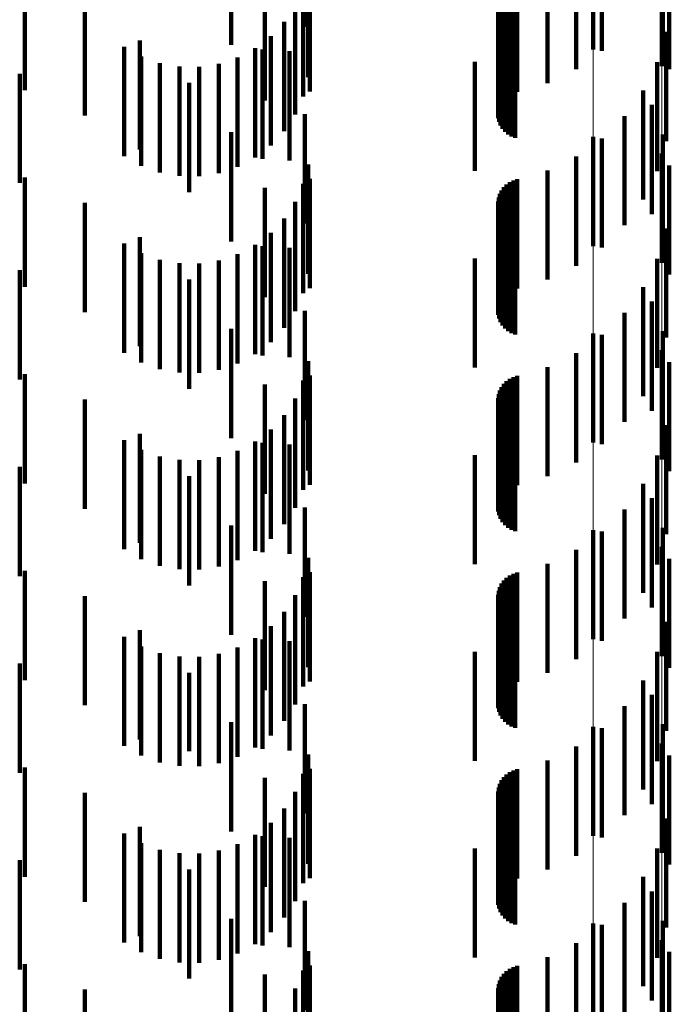
# Model space of a CAD drawing. Units: metres. Extents: x 0 to 2.59, y -0.4 to 0.4.
# Drawn here: x 0.08 to 0.09, y -0.12 to -0.11 of the extents above; entities that cross this region are included whole.
import ezdxf

# ---------------------------------------------------------------- set-up
doc = ezdxf.new("R2010")
doc.units = ezdxf.units.M
doc.linetypes.add('AUSGEZOGEN', pattern=[0])
doc.linetypes.add('VERDECKT2_S2', pattern=[0.0018, 0.001, -0.0008])
doc.layers.add('Fertigelement', color=7, linetype='AUSGEZOGEN', lineweight=50)
doc.layers.add('Standard', color=7, linetype='AUSGEZOGEN', lineweight=13)

msp = doc.modelspace()

# ---------------------------------------------------------------- linework, layer by layer
at = {"layer": 'Fertigelement', "color": 253, "linetype": 'VERDECKT2_S2', "lineweight": 140, "transparency": 33554687}
for p, q in [((0.0883057, -0.10658), (0.0883057, -0.10758)), ((0.0889341, -0.1067336), (0.0889341, -0.1077336)), ((0.0883057, -0.1083799), (0.0883057, -0.1093799)), ((0.0889341, -0.1085336), (0.0889341, -0.1095336)), ((0.0883057, -0.11018), (0.0883057, -0.11118)), ((0.0889341, -0.1103337), (0.0889341, -0.1113337)), ((0.0883057, -0.11198), (0.0883057, -0.11298)), ((0.0889341, -0.1121336), (0.0889341, -0.1131336)), ((0.0883057, -0.11378), (0.0883057, -0.11478)), ((0.0889341, -0.1139336), (0.0889341, -0.1149336)), ((0.0883057, -0.11558), (0.0883057, -0.1158099)), ((0.0883057, -0.1158099), (0.0883057, -0.11658)), ((0.0889341, -0.1157336), (0.0889341, -0.1157534)), ((0.0889341, -0.1157534), (0.0889341, -0.1167336))]:
    msp.add_line(p, q, dxfattribs=at)
at = {"layer": 'Standard', "color": 253, "linetype": 'VERDECKT2_S2', "lineweight": 140, "transparency": 33554687}
for p, q in [((0.0856692, -0.1063743), (0.0856692, -0.1073743)), ((0.0849966, -0.1065394), (0.0849966, -0.1075394)), ((0.0889457, -0.1065582), (0.0889457, -0.1075582)), ((0.0857004, -0.1068353), (0.0857004, -0.1078353)), ((0.0890032, -0.106842), (0.0890032, -0.1077626)), ((0.0831114, -0.1069529), (0.0831114, -0.1079529)), ((0.0857155, -0.1069665), (0.0857155, -0.1079665)), ((0.0853053, -0.107047), (0.0853053, -0.108047)), ((0.0856556, -0.1070107), (0.0856556, -0.1080107)), ((0.0874905, -0.1070414), (0.0874905, -0.1080414)), ((0.0875161, -0.107036), (0.0875161, -0.1080161)), ((0.0875453, -0.1070436), (0.0875453, -0.1079953)), ((0.0875778, -0.1070494), (0.0875778, -0.1079796)), ((0.0876122, -0.1070532), (0.0876122, -0.1079695)), ((0.0874432, -0.1071373), (0.0874432, -0.1081373)), ((0.0874536, -0.1071029), (0.0874536, -0.1081029)), ((0.0874695, -0.1070706), (0.0874695, -0.1080706)), ((0.0878903, -0.1070833), (0.0878903, -0.1078879)), ((0.088151, -0.1071296), (0.088151, -0.1077617)), ((0.0836586, -0.1071843), (0.0836586, -0.1081843)), ((0.0855824, -0.1071763), (0.0855824, -0.1081763)), ((0.0874387, -0.107173), (0.0874387, -0.108173)), ((0.08744, -0.1072089), (0.08744, -0.1082089)), ((0.0874473, -0.1072441), (0.0874473, -0.1082441)), ((0.0883875, -0.1071912), (0.0883875, -0.1075944)), ((0.0854827, -0.1073275), (0.0854827, -0.1083275)), ((0.0874603, -0.1072777), (0.0874603, -0.1082777)), ((0.0874786, -0.1073087), (0.0874786, -0.1083087)), ((0.0875017, -0.1073361), (0.0875017, -0.1083361)), ((0.0875292, -0.1073594), (0.0875292, -0.1083594)), ((0.08756, -0.107378), (0.08756, -0.108378)), ((0.0875935, -0.1073911), (0.0875935, -0.1083911)), ((0.0889758, -0.1074188), (0.0889758, -0.1075504)), ((0.0841631, -0.1074978), (0.0841631, -0.1084978)), ((0.0853594, -0.10746), (0.0853594, -0.10846)), ((0.0840174, -0.1075563), (0.0840174, -0.1085563)), ((0.0852156, -0.1075703), (0.0852156, -0.1085703)), ((0.0852839, -0.1075823), (0.0852839, -0.1085823)), ((0.0855313, -0.1075964), (0.0855313, -0.1085964)), ((0.0889758, -0.1075504), (0.0889758, -0.1084188)), ((0.0841754, -0.107645), (0.0841754, -0.108645)), ((0.0850558, -0.1076552), (0.0850558, -0.1086552)), ((0.0872264, -0.1076933), (0.0872264, -0.1086933)), ((0.0888915, -0.107696), (0.0888915, -0.108696)), ((0.0843458, -0.1077062), (0.0843458, -0.1087062)), ((0.084524, -0.1077383), (0.084524, -0.1087383)), ((0.084705, -0.1077404), (0.084705, -0.1087404)), ((0.0848839, -0.1077124), (0.0848839, -0.1087124)), ((0.0890032, -0.1077626), (0.0890032, -0.1077626)), ((0.0830635, -0.1078026), (0.0830635, -0.1088026)), ((0.0846129, -0.107886), (0.0846129, -0.108886)), ((0.0887629, -0.1079556), (0.0887629, -0.1089556)), ((0.0888423, -0.1080875), (0.0888423, -0.1090875)), ((0.0856692, -0.1081743), (0.0856692, -0.1091743)), ((0.0885933, -0.1081906), (0.0885933, -0.1091906)), ((0.0849966, -0.1083394), (0.0849966, -0.1093394)), ((0.0883875, -0.1083944), (0.0883875, -0.1093944)), ((0.0889457, -0.1083581), (0.0889457, -0.1093581)), ((0.088151, -0.1085617), (0.088151, -0.1095617)), ((0.0857004, -0.1086353), (0.0857004, -0.1096353)), ((0.0878903, -0.1086879), (0.0878903, -0.1096879)), ((0.0890032, -0.1086421), (0.0890032, -0.1096421)), ((0.0831114, -0.108753), (0.0831114, -0.109753)), ((0.0857155, -0.1087665), (0.0857155, -0.1097665)), ((0.0875778, -0.1087796), (0.0875778, -0.1097796)), ((0.0876122, -0.1087695), (0.0876122, -0.1097695)), ((0.0853053, -0.108847), (0.0853053, -0.109847)), ((0.0856556, -0.1088107), (0.0856556, -0.1098107)), ((0.0874695, -0.1088707), (0.0874695, -0.1098707)), ((0.0874905, -0.1088414), (0.0874905, -0.1098414)), ((0.0875161, -0.1088161), (0.0875161, -0.1098161)), ((0.0875453, -0.1087953), (0.0875453, -0.1097953)), ((0.0874432, -0.1089373), (0.0874432, -0.1099373)), ((0.0874536, -0.1089029), (0.0874536, -0.1099029)), ((0.0836586, -0.1089843), (0.0836586, -0.1099843)), ((0.0855824, -0.1089763), (0.0855824, -0.1099763)), ((0.0874387, -0.108973), (0.0874387, -0.109973)), ((0.08744, -0.1090089), (0.08744, -0.1100089)), ((0.0874473, -0.1090441), (0.0874473, -0.1100441)), ((0.0854827, -0.1091275), (0.0854827, -0.1101275)), ((0.0874603, -0.1090777), (0.0874603, -0.1100777)), ((0.0874786, -0.1091086), (0.0874786, -0.1101086)), ((0.0875017, -0.1091362), (0.0875017, -0.1101362)), ((0.0875292, -0.1091595), (0.0875292, -0.1101595)), ((0.08756, -0.109178), (0.08756, -0.110178)), ((0.0875935, -0.1091912), (0.0875935, -0.1101912)), ((0.0889758, -0.1092189), (0.0889758, -0.1102189)), ((0.0841631, -0.1092979), (0.0841631, -0.1102979)), ((0.0853594, -0.10926), (0.0853594, -0.11026)), ((0.0840174, -0.1093563), (0.0840174, -0.1103563)), ((0.0852156, -0.1093703), (0.0852156, -0.1103703)), ((0.0852839, -0.1093823), (0.0852839, -0.1094779)), ((0.0855313, -0.1093964), (0.0855313, -0.1103964)), ((0.0841754, -0.1094449), (0.0841754, -0.1104449)), ((0.0850558, -0.1094552), (0.0850558, -0.1104552)), ((0.0852839, -0.1094779), (0.0852839, -0.1103823)), ((0.0872264, -0.1094933), (0.0872264, -0.1104933)), ((0.0888915, -0.109496), (0.0888915, -0.110496)), ((0.0843458, -0.1095062), (0.0843458, -0.1105062)), ((0.084524, -0.1095383), (0.084524, -0.1105383)), ((0.084705, -0.1095404), (0.084705, -0.1105404)), ((0.0848839, -0.1095124), (0.0848839, -0.1105124)), ((0.0830635, -0.1096026), (0.0830635, -0.1100594)), ((0.0846129, -0.109686), (0.0846129, -0.110686)), ((0.0887629, -0.1097556), (0.0887629, -0.1107556)), ((0.0888423, -0.1098875), (0.0888423, -0.1108875)), ((0.0856692, -0.1099742), (0.0856692, -0.1109742)), ((0.0885933, -0.1099905), (0.0885933, -0.1109905)), ((0.0830635, -0.1100594), (0.0830635, -0.1106026)), ((0.0849966, -0.1101395), (0.0849966, -0.1111395)), ((0.0883875, -0.1101945), (0.0883875, -0.1111945)), ((0.0889457, -0.1101581), (0.0889457, -0.1111581)), ((0.088151, -0.1103617), (0.088151, -0.1113617)), ((0.0857004, -0.1104352), (0.0857004, -0.111078)), ((0.0878903, -0.1104879), (0.0878903, -0.1114879)), ((0.0890032, -0.1104421), (0.0890032, -0.1114421)), ((0.0831114, -0.1105529), (0.0831114, -0.1115529)), ((0.0857155, -0.1105665), (0.0857155, -0.1115665)), ((0.0875778, -0.1105797), (0.0875778, -0.1115797)), ((0.0876122, -0.1105695), (0.0876122, -0.1115695)), ((0.0853053, -0.110647), (0.0853053, -0.111647)), ((0.0856556, -0.1106107), (0.0856556, -0.1110134)), ((0.0874695, -0.1106707), (0.0874695, -0.1116707)), ((0.0874905, -0.1106415), (0.0874905, -0.1116415)), ((0.0875161, -0.1106161), (0.0875161, -0.1116161)), ((0.0875453, -0.1105953), (0.0875453, -0.1115953)), ((0.0874432, -0.1107373), (0.0874432, -0.1117373)), ((0.0874536, -0.1107029), (0.0874536, -0.1117029)), ((0.0836586, -0.1107842), (0.0836586, -0.1117842)), ((0.0855824, -0.1107763), (0.0855824, -0.1109525)), ((0.0874387, -0.110773), (0.0874387, -0.111773)), ((0.08744, -0.1108089), (0.08744, -0.1118089)), ((0.0874473, -0.1108441), (0.0874473, -0.1118441)), ((0.0854827, -0.1109275), (0.0854827, -0.1119275)), ((0.0874603, -0.1108777), (0.0874603, -0.1118777)), ((0.0874786, -0.1109086), (0.0874786, -0.1119086)), ((0.0875017, -0.1109362), (0.0875017, -0.1119362)), ((0.0855824, -0.1109525), (0.0855824, -0.1117763)), ((0.0856556, -0.1110134), (0.0856556, -0.1116107)), ((0.0875292, -0.1109595), (0.0875292, -0.1119595)), ((0.08756, -0.110978), (0.08756, -0.111978)), ((0.0875935, -0.1109911), (0.0875935, -0.1119911)), ((0.0889758, -0.1110189), (0.0889758, -0.1120189)), ((0.0841631, -0.1110978), (0.0841631, -0.1120978)), ((0.0853594, -0.1110601), (0.0853594, -0.1120601)), ((0.0857004, -0.111078), (0.0857004, -0.1114352)), ((0.0840174, -0.1111563), (0.0840174, -0.1121563)), ((0.0852156, -0.1111703), (0.0852156, -0.1121703)), ((0.0852839, -0.1111823), (0.0852839, -0.1121823)), ((0.0855313, -0.1111964), (0.0855313, -0.1121964)), ((0.0841754, -0.111245), (0.0841754, -0.112245)), ((0.0850558, -0.1112552), (0.0850558, -0.1122552)), ((0.0872264, -0.1112933), (0.0872264, -0.1122933)), ((0.0888915, -0.111296), (0.0888915, -0.112296)), ((0.0843458, -0.1113062), (0.0843458, -0.1123062)), ((0.084524, -0.1113383), (0.084524, -0.1123383)), ((0.084705, -0.1113403), (0.084705, -0.1123403)), ((0.0848839, -0.1113124), (0.0848839, -0.1123124)), ((0.0830635, -0.1114026), (0.0830635, -0.1124026)), ((0.0846129, -0.1114861), (0.0846129, -0.1124861)), ((0.0887629, -0.1115556), (0.0887629, -0.1125556)), ((0.0888423, -0.1116875), (0.0888423, -0.1126875)), ((0.0856692, -0.1117742), (0.0856692, -0.1127742)), ((0.0885933, -0.1117905), (0.0885933, -0.1127905)), ((0.0849966, -0.1119395), (0.0849966, -0.1129395)), ((0.0883875, -0.1119944), (0.0883875, -0.1129944)), ((0.0889457, -0.1119581), (0.0889457, -0.1129581)), ((0.088151, -0.1121617), (0.088151, -0.1131617)), ((0.0857004, -0.1122352), (0.0857004, -0.1132352)), ((0.0878903, -0.1122878), (0.0878903, -0.1132878)), ((0.0890032, -0.1122421), (0.0890032, -0.1132421)), ((0.0831114, -0.112353), (0.0831114, -0.113353)), ((0.0857155, -0.1123665), (0.0857155, -0.1130174)), ((0.0875778, -0.1123796), (0.0875778, -0.1133796)), ((0.0876122, -0.1123695), (0.0876122, -0.1133695)), ((0.0853053, -0.112447), (0.0853053, -0.113447)), ((0.0856556, -0.1124107), (0.0856556, -0.1134107)), ((0.0874695, -0.1124706), (0.0874695, -0.1134706)), ((0.0874905, -0.1124414), (0.0874905, -0.1134414)), ((0.0875161, -0.1124161), (0.0875161, -0.1134161)), ((0.0875453, -0.1123953), (0.0875453, -0.1133953)), ((0.0874432, -0.1125373), (0.0874432, -0.1135373)), ((0.0874536, -0.1125029), (0.0874536, -0.1135029)), ((0.0836586, -0.1125842), (0.0836586, -0.1135842)), ((0.0855824, -0.1125763), (0.0855824, -0.1135763)), ((0.0874387, -0.112573), (0.0874387, -0.113573)), ((0.08744, -0.1126089), (0.08744, -0.1136089)), ((0.0874473, -0.1126442), (0.0874473, -0.1136442)), ((0.0854827, -0.1127275), (0.0854827, -0.1137275)), ((0.0874603, -0.1126777), (0.0874603, -0.1136777)), ((0.0874786, -0.1127086), (0.0874786, -0.1137086)), ((0.0875017, -0.1127361), (0.0875017, -0.1137361)), ((0.0875292, -0.1127595), (0.0875292, -0.1137595)), ((0.08756, -0.112778), (0.08756, -0.113778)), ((0.0875935, -0.1127911), (0.0875935, -0.1137911)), ((0.0889758, -0.1128188), (0.0889758, -0.1138188)), ((0.0841631, -0.1128978), (0.0841631, -0.1138978)), ((0.0853594, -0.11286), (0.0853594, -0.11386)), ((0.0840174, -0.1129564), (0.0840174, -0.1139564)), ((0.0852156, -0.1129703), (0.0852156, -0.1139703)), ((0.0852839, -0.1129823), (0.0852839, -0.1139823)), ((0.0855313, -0.1129964), (0.0855313, -0.1134481)), ((0.0841754, -0.1130449), (0.0841754, -0.1140449)), ((0.0843458, -0.1131061), (0.0843458, -0.1141061)), ((0.0850558, -0.1130552), (0.0850558, -0.1140552)), ((0.0857155, -0.1130174), (0.0857155, -0.1133665)), ((0.0872264, -0.1130933), (0.0872264, -0.1140933)), ((0.0888915, -0.113096), (0.0888915, -0.114096)), ((0.084524, -0.1131382), (0.084524, -0.1141382)), ((0.084705, -0.1131403), (0.084705, -0.1141403)), ((0.0848839, -0.1131124), (0.0848839, -0.1141124)), ((0.0830635, -0.1132026), (0.0830635, -0.1142026)), ((0.0846129, -0.1132861), (0.0846129, -0.114004)), ((0.0887629, -0.1133556), (0.0887629, -0.1143556)), ((0.0855313, -0.1134481), (0.0855313, -0.1139964)), ((0.0888423, -0.1134875), (0.0888423, -0.1144875)), ((0.0856692, -0.1135742), (0.0856692, -0.1145742)), ((0.0885933, -0.1135905), (0.0885933, -0.1145905)), ((0.0849966, -0.1137394), (0.0849966, -0.1138372)), ((0.0883875, -0.1137944), (0.0883875, -0.1147944)), ((0.0889457, -0.1137581), (0.0889457, -0.1147581)), ((0.0849966, -0.1138372), (0.0849966, -0.1147394)), ((0.0846129, -0.114004), (0.0846129, -0.114004)), ((0.088151, -0.1139617), (0.088151, -0.1149617)), ((0.0857004, -0.1140353), (0.0857004, -0.1150353)), ((0.0878903, -0.1140878), (0.0878903, -0.1150878)), ((0.0890032, -0.1140421), (0.0890032, -0.1150421)), ((0.0831114, -0.114153), (0.0831114, -0.1143475)), ((0.0857155, -0.1141665), (0.0857155, -0.1151665)), ((0.0875778, -0.1141796), (0.0875778, -0.1151796)), ((0.0876122, -0.1141695), (0.0876122, -0.1151695)), ((0.0853053, -0.114247), (0.0853053, -0.115247)), ((0.0856556, -0.1142108), (0.0856556, -0.1152108)), ((0.0874695, -0.1142706), (0.0874695, -0.1152706)), ((0.0874905, -0.1142414), (0.0874905, -0.1152414)), ((0.0875161, -0.1142161), (0.0875161, -0.1152161)), ((0.0875453, -0.1141953), (0.0875453, -0.1151953)), ((0.0831114, -0.1143475), (0.0831114, -0.115153)), ((0.0874432, -0.1143373), (0.0874432, -0.1153373)), ((0.0874536, -0.1143029), (0.0874536, -0.1153029)), ((0.0836586, -0.1143843), (0.0836586, -0.1153843)), ((0.0855824, -0.1143763), (0.0855824, -0.1153763)), ((0.0874387, -0.114373), (0.0874387, -0.115373)), ((0.08744, -0.1144089), (0.08744, -0.1154089)), ((0.0874473, -0.1144442), (0.0874473, -0.1154442)), ((0.0854827, -0.1145275), (0.0854827, -0.1155275)), ((0.0874603, -0.1144777), (0.0874603, -0.1154777)), ((0.0874786, -0.1145086), (0.0874786, -0.1155086)), ((0.0875017, -0.1145361), (0.0875017, -0.1155361)), ((0.0875292, -0.1145594), (0.0875292, -0.1155594)), ((0.08756, -0.1145779), (0.08756, -0.1155779)), ((0.0875935, -0.1145911), (0.0875935, -0.1155911)), ((0.0889758, -0.1146188), (0.0889758, -0.1156188)), ((0.0841631, -0.1146979), (0.0841631, -0.1156979)), ((0.0853594, -0.11466), (0.0853594, -0.11566)), ((0.0840174, -0.1147563), (0.0840174, -0.1157563)), ((0.0852156, -0.1147703), (0.0852156, -0.1157703)), ((0.0852839, -0.1147823), (0.0852839, -0.1157823)), ((0.0855313, -0.1147964), (0.0855313, -0.1157964)), ((0.0841754, -0.1148449), (0.0841754, -0.1158449)), ((0.0843458, -0.1149062), (0.0843458, -0.1159062)), ((0.0850558, -0.1148552), (0.0850558, -0.1158552)), ((0.0872264, -0.1148933), (0.0872264, -0.1158933)), ((0.0888915, -0.1148961), (0.0888915, -0.1158961)), ((0.084524, -0.1149382), (0.084524, -0.1159382)), ((0.084705, -0.1149404), (0.084705, -0.1159404)), ((0.0848839, -0.1149124), (0.0848839, -0.1159124)), ((0.0830635, -0.1150026), (0.0830635, -0.1160026)), ((0.0846129, -0.1150861), (0.0846129, -0.1160861)), ((0.0887629, -0.1151556), (0.0887629, -0.1161556)), ((0.0888423, -0.1152875), (0.0888423, -0.1162875)), ((0.0856692, -0.1153743), (0.0856692, -0.1163743)), ((0.0885933, -0.1153906), (0.0885933, -0.1163906)), ((0.0849966, -0.1155394), (0.0849966, -0.1165394)), ((0.0883875, -0.1155944), (0.0883875, -0.1165944)), ((0.0889457, -0.1155582), (0.0889457, -0.1165582)), ((0.088151, -0.1157617), (0.088151, -0.1167617)), ((0.0857004, -0.1158353), (0.0857004, -0.1168353)), ((0.0878903, -0.1158879), (0.0878903, -0.1168879)), ((0.0890032, -0.115842), (0.0890032, -0.116842)), ((0.0831114, -0.1159529), (0.0831114, -0.1169529)), ((0.0857155, -0.1159665), (0.0857155, -0.1169665)), ((0.0875778, -0.1159796), (0.0875778, -0.1169796)), ((0.0876122, -0.1159695), (0.0876122, -0.1169695)), ((0.0853053, -0.116047), (0.0853053, -0.117047)), ((0.0856556, -0.1160107), (0.0856556, -0.1170107)), ((0.0874695, -0.1160706), (0.0874695, -0.1170706)), ((0.0874905, -0.1160414), (0.0874905, -0.1170414)), ((0.0875161, -0.1160161), (0.0875161, -0.1170161)), ((0.0875453, -0.1159953), (0.0875453, -0.1169953)), ((0.0874432, -0.1161373), (0.0874432, -0.1171373)), ((0.0874536, -0.1161029), (0.0874536, -0.1171029)), ((0.0836586, -0.1161843), (0.0836586, -0.1171843)), ((0.0855824, -0.1161763), (0.0855824, -0.1171763)), ((0.0874387, -0.116173), (0.0874387, -0.117173)), ((0.08744, -0.1162089), (0.08744, -0.1172089)), ((0.0874473, -0.1162441), (0.0874473, -0.1172441)), ((0.0874603, -0.1162777), (0.0874603, -0.1172777)), ((0.0874786, -0.1163087), (0.0874786, -0.1173087))]:
    msp.add_line(p, q, dxfattribs=at)
at = {"layer": 'Standard', "color": 7, "linetype": 'AUSGEZOGEN', "lineweight": 13, "transparency": 33554687}
for points in [[(0.0883057, 0), (0.0883057, -0.0140258), (0.0883057, -0.02827), (0.0883057, -0.0426924), (0.0883057, -0.0572492), (0.0883057, -0.0718923), (0.0883057, -0.0865703), (0.0883057, -0.1012286), (0.0883057, -0.1158099), (0.0883057, -0.1302551), (0.0883057, -0.1445032), (0.0883057, -0.158493), (0.0883057, -0.1721631), (0.0883057, -0.1854531), (0.0883057, -0.1983044), (0.0883057, -0.2106609), (0.0883057, -0.22247), (0.0883057, -0.233683), (0.0883057, -0.2442563), (0.0883057, -0.2541513)], [(0.0889341, 0), (0.0889341, -0.014019), (0.0889341, -0.0282562), (0.0889341, -0.0426716), (0.0889341, -0.0572213), (0.0889341, -0.0718572), (0.0889341, -0.086528), (0.0889341, -0.1011791), (0.0889341, -0.1157534), (0.0889341, -0.1301915), (0.0889341, -0.1444327), (0.0889341, -0.1584156), (0.0889341, -0.172079), (0.0889341, -0.1853625), (0.0889341, -0.1982075), (0.0889341, -0.210558), (0.0889341, -0.2223613), (0.0889341, -0.2335688), (0.0889341, -0.244137), (0.0889341, -0.2540272)]]:
    msp.add_lwpolyline(points, dxfattribs=at)

doc.saveas('drawing.dxf')
